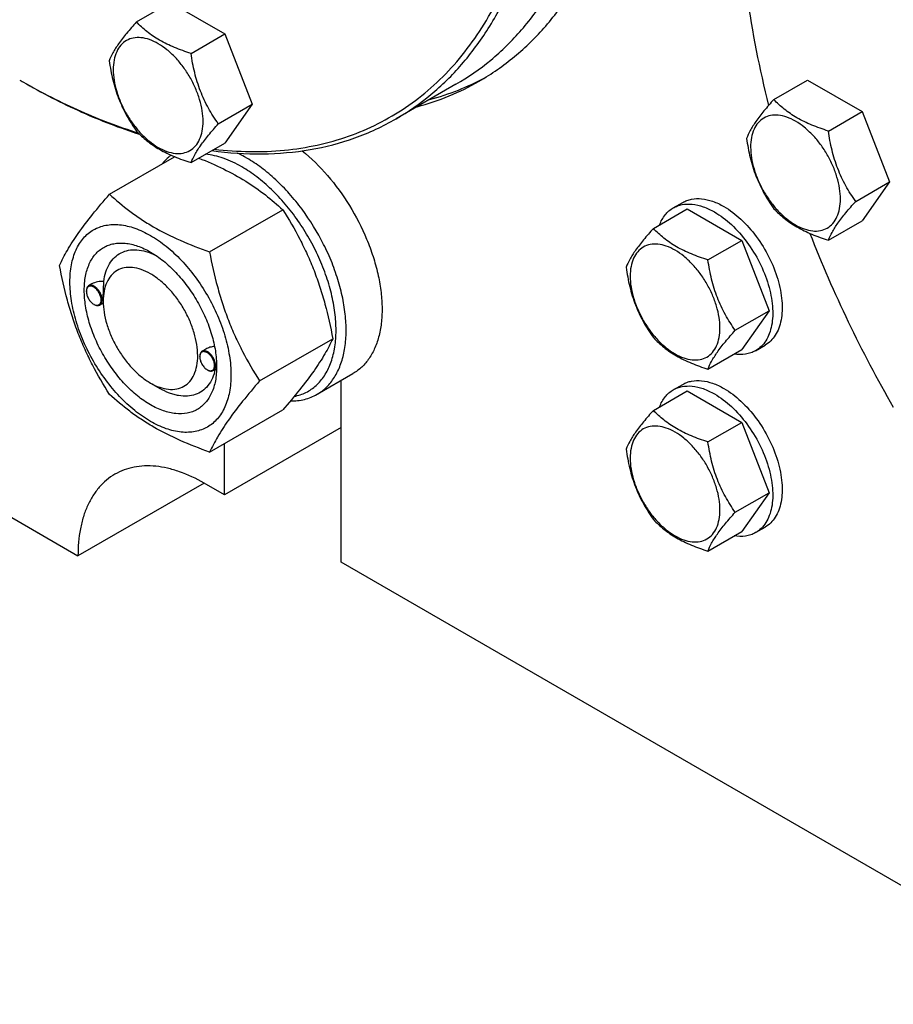
# Model space of a CAD drawing. Units: millimetres. Extents: x 0 to 6269, y -4 to 4433.
# Drawn here: x 4676 to 4872, y 1058 to 1279 of the extents above; entities that cross this region are included whole.
import ezdxf

# ---------------------------------------------------------------- set-up
doc = ezdxf.new("R2010")
doc.units = ezdxf.units.MM
doc.header["$LTSCALE"] = 344.776119
doc.layers.get('0').update_dxf_attribs({"linetype": 'CONTINUOUS'})

msp = doc.modelspace()

# ---------------------------------------------------------------- linework, layer by layer
at = {"color": 7, "linetype": 'Continuous'}
for p, q in [((4702.503, 1278.128), (4710.088, 1282.507)), ((4710.088, 1282.507), (4722.336, 1275.436)), ((4714.75, 1271.057), (4722.336, 1275.436)), ((4722.336, 1275.436), (4728.459, 1259.653)), ((4774.19, 1264.14), (4760.755, 1256.383)), ((4845.538, 1260.726), (4853.124, 1265.106)), ((4853.124, 1265.106), (4865.371, 1258.035)), ((4720.874, 1255.274), (4728.459, 1259.653)), ((4728.459, 1259.653), (4722.336, 1250.941)), ((4857.786, 1253.655), (4865.371, 1258.035)), ((4865.371, 1258.035), (4871.495, 1242.252)), ((4714.75, 1246.562), (4722.336, 1250.941)), ((4696.463, 1239.477), (4711.053, 1247.901)), ((4863.91, 1237.872), (4871.495, 1242.252)), ((4871.495, 1242.252), (4865.371, 1233.54)), ((4822.966, 1236.406), (4825.087, 1237.631)), ((4718.916, 1226.514), (4735.331, 1235.991)), ((4818.507, 1231.789), (4826.092, 1236.168)), ((4826.092, 1236.168), (4838.34, 1229.097)), ((4857.786, 1229.16), (4865.371, 1233.54)), ((4830.755, 1224.718), (4838.34, 1229.097)), ((4838.34, 1229.097), (4844.464, 1213.314)), ((4691.254, 1217.669), (4691.254, 1217.791)), ((4692.481, 1219.345), (4691.772, 1218.936)), ((4695.038, 1215.485), (4695.038, 1215.894)), ((4692.916, 1214.79), (4693.022, 1214.729)), ((4695.045, 1215.052), (4694.272, 1214.605)), ((4836.878, 1208.935), (4844.464, 1213.314)), ((4844.464, 1213.314), (4838.34, 1204.602)), ((4730.143, 1197.579), (4746.558, 1207.055)), ((4718.062, 1204.72), (4717.228, 1204.239)), ((4830.755, 1200.223), (4838.34, 1204.602)), ((4841.466, 1204.363), (4843.587, 1205.588)), ((4716.71, 1202.972), (4716.71, 1203.094)), ((4718.372, 1200.094), (4718.478, 1200.033)), ((4720.437, 1200.318), (4719.728, 1199.909)), ((4720.487, 1200.777), (4720.488, 1200.788)), ((4743.031, 1194.573), (4751.092, 1199.227)), ((4748.424, 1156.901), (4748.424, 1197.687)), ((4705.644, 1197.114), (4707.765, 1195.889)), ((4818.507, 1190.963), (4826.092, 1195.343)), ((4822.966, 1195.581), (4825.087, 1196.806)), ((4826.092, 1195.343), (4838.34, 1188.272)), ((4718.916, 1181.606), (4735.331, 1191.083)), ((4748.424, 1187.111), (4722.26, 1172.005)), ((4830.755, 1183.892), (4838.34, 1188.272)), ((4838.34, 1188.272), (4844.464, 1172.489)), ((4722.26, 1172.005), (4722.26, 1183.537)), ((4717.665, 1174.659), (4689.38, 1158.329)), ((4722.26, 1172.005), (4717.664, 1174.659)), ((4836.878, 1168.109), (4844.464, 1172.489)), ((4844.464, 1172.489), (4838.34, 1163.777)), ((4668.167, 1170.576), (4689.38, 1158.329)), ((4841.466, 1163.538), (4843.587, 1164.763)), ((4830.755, 1159.397), (4838.34, 1163.777)), ((4920.251, 1057.698), (4748.424, 1156.901))]:
    msp.add_line(p, q, dxfattribs=at)
for centre, radius, start, end in [((4754.434, 1400.424), 156.274, 239.99907, 240.29851), ((5117.065, 1333.21), 282.673, 201.26502, 210.03762), ((4693.362, 1217.67), 2.108, 176.69782, 180.02792), ((4693.971, 1216.616), 2.108, 239.97176, 243.30215), ((4718.818, 1202.973), 2.108, 176.69782, 180.02792), ((4719.427, 1201.919), 2.108, 239.97176, 243.30215), ((4709.442, 1201.119), 11.051, 358.28443, 359.37132)]:
    msp.add_arc(centre, radius, start, end, dxfattribs=at)
for points, knots in [([(4779.433, 1264.857), (4782.212, 1266.461), (4787.555, 1270.19), (4794.615, 1277.138), (4800.687, 1285.384), (4805.714, 1294.837), (4809.658, 1305.398), (4812.488, 1316.966), (4814.183, 1329.43), (4814.538, 1338.037), (4814.538, 1342.452)], [0, 0, 0, 0, 0.1080128, 0.218062, 0.3319999, 0.4513581, 0.5772779, 0.7105007, 0.8513948, 1, 1, 1, 1]), ([(4774.19, 1264.14), (4776.936, 1265.725), (4782.217, 1269.409), (4789.193, 1276.276), (4795.193, 1284.425), (4800.161, 1293.765), (4804.059, 1304.202), (4806.855, 1315.634), (4808.53, 1327.951), (4808.881, 1336.456), (4808.881, 1340.819)], [0, 0, 0, 0, 0.1080128, 0.218062, 0.3319999, 0.451358, 0.5772779, 0.7105007, 0.8513948, 1, 1, 1, 1]), ([(4719.965, 1249.572), (4722.623, 1249.264), (4727.874, 1248.909), (4735.63, 1249.211), (4743.064, 1250.36), (4750.131, 1252.352), (4756.791, 1255.177), (4763.001, 1258.82), (4768.724, 1263.257), (4773.927, 1268.461), (4778.579, 1274.401), (4782.658, 1281.039), (4786.141, 1288.337), (4789.012, 1296.254), (4791.257, 1304.746), (4793.445, 1317.019), (4794.032, 1326.578), (4794.032, 1333.062)], [0, 0, 0, 0, 0.0624654, 0.1226207, 0.1808652, 0.2376827, 0.2936267, 0.349296, 0.4053045, 0.4622476, 0.5206724, 0.5810543, 0.6437833, 0.7091585, 0.7773896, 0.8486015, 1, 1, 1, 1]), ([(4760.755, 1256.383), (4763.502, 1257.968), (4768.782, 1261.653), (4775.758, 1268.519), (4781.758, 1276.668), (4786.727, 1286.009), (4790.624, 1296.446), (4793.42, 1307.877), (4795.095, 1320.194), (4795.446, 1328.699), (4795.446, 1333.062)], [0, 0, 0, 0, 0.1080128, 0.218062, 0.3319999, 0.4513581, 0.577278, 0.7105008, 0.8513949, 1, 1, 1, 1]), ([(4837.873, 1307.75), (4837.873, 1299.882), (4839.089, 1283.584), (4842.293, 1267.575), (4844.382, 1259.419)], [0, 0, 0, 0, 0.4830808, 1, 1, 1, 1]), ([(4702.503, 1278.128), (4701.751, 1277.291), (4700.362, 1275.699), (4698.563, 1273.395), (4697.24, 1271.336), (4696.613, 1270.018), (4696.379, 1269.416)], [0, 0, 0, 0, 0.3154011, 0.592108, 0.8188793, 1, 1, 1, 1]), ([(4714.75, 1271.057), (4713.493, 1271.457), (4711.075, 1272.313), (4707.721, 1273.919), (4704.855, 1275.859), (4703.234, 1277.363), (4702.503, 1278.128)], [0, 0, 0, 0, 0.2768191, 0.5376908, 0.7779911, 1, 1, 1, 1]), ([(4717.449, 1255.804), (4717.449, 1256.6), (4717.304, 1258.258), (4716.722, 1260.758), (4715.79, 1263.291), (4714.543, 1265.761), (4713.028, 1268.076), (4711.3, 1270.149), (4709.425, 1271.903), (4707.47, 1273.274), (4705.504, 1274.209), (4703.592, 1274.671), (4701.797, 1274.625), (4700.2, 1274.046), (4698.899, 1272.952), (4697.962, 1271.42), (4697.406, 1269.534), (4697.297, 1268.161), (4697.297, 1267.438)], [0, 0, 0, 0, 0.0665867, 0.138433, 0.214058, 0.2916513, 0.3692445, 0.4448693, 0.5167151, 0.5833013, 0.6436803, 0.6976944, 0.746277, 0.7916498, 0.8370228, 0.8856058, 0.9396204, 1, 1, 1, 1]), ([(4720.874, 1255.274), (4720.08, 1256.403), (4718.574, 1258.764), (4716.758, 1262.609), (4715.487, 1266.75), (4714.96, 1269.612), (4714.75, 1271.057)], [0, 0, 0, 0, 0.2421792, 0.4903486, 0.7437791, 1, 1, 1, 1]), ([(4696.379, 1269.416), (4696.589, 1267.971), (4697.116, 1265.109), (4698.387, 1260.968), (4700.202, 1257.123), (4701.709, 1254.762), (4702.503, 1253.633)], [0, 0, 0, 0, 0.2562209, 0.5096514, 0.7578208, 1, 1, 1, 1]), ([(4697.297, 1267.438), (4697.297, 1266.642), (4697.443, 1264.984), (4698.024, 1262.484), (4698.956, 1259.951), (4700.203, 1257.481), (4701.718, 1255.166), (4703.446, 1253.093), (4705.321, 1251.339), (4707.276, 1249.968), (4709.242, 1249.033), (4711.154, 1248.571), (4712.949, 1248.617), (4714.546, 1249.196), (4715.847, 1250.29), (4716.784, 1251.822), (4717.34, 1253.708), (4717.449, 1255.081), (4717.449, 1255.804)], [0, 0, 0, 0, 0.0665867, 0.138433, 0.214058, 0.2916513, 0.3692445, 0.4448693, 0.5167151, 0.5833013, 0.6436803, 0.6976944, 0.746277, 0.7916498, 0.8370228, 0.8856058, 0.9396204, 1, 1, 1, 1]), ([(4677.003, 1264.68), (4681.276, 1262.213), (4689.8, 1257.807), (4698.756, 1254.345), (4703.183, 1252.947)], [0, 0, 0, 0, 0.5152441, 1, 1, 1, 1]), ([(4677.004, 1264.682), (4681.229, 1262.272), (4689.653, 1257.974), (4698.499, 1254.608), (4702.87, 1253.253)], [0, 0, 0, 0, 0.5152124, 1, 1, 1, 1]), ([(4765.464, 1259.098), (4767.916, 1259.754), (4772.715, 1261.369), (4777.26, 1263.602), (4779.433, 1264.857)], [0, 0, 0, 0, 0.5028938, 1, 1, 1, 1]), ([(4768.293, 1260.731), (4770.48, 1261.316), (4774.77, 1262.727), (4778.864, 1264.631), (4780.835, 1265.694)], [0, 0, 0, 0, 0.5028517, 1, 1, 1, 1]), ([(4845.538, 1260.726), (4844.787, 1259.889), (4843.398, 1258.297), (4841.599, 1255.993), (4840.276, 1253.935), (4839.648, 1252.617), (4839.415, 1252.014)], [0, 0, 0, 0, 0.3154011, 0.592108, 0.8188793, 1, 1, 1, 1]), ([(4857.786, 1253.655), (4856.529, 1254.056), (4854.11, 1254.912), (4850.756, 1256.517), (4847.891, 1258.458), (4846.27, 1259.962), (4845.538, 1260.726)], [0, 0, 0, 0, 0.2768191, 0.5376908, 0.7779911, 1, 1, 1, 1]), ([(4860.485, 1238.402), (4860.485, 1239.199), (4860.339, 1240.856), (4859.757, 1243.357), (4858.826, 1245.89), (4857.579, 1248.36), (4856.063, 1250.674), (4854.336, 1252.748), (4852.46, 1254.502), (4850.506, 1255.872), (4848.54, 1256.808), (4846.628, 1257.269), (4844.833, 1257.224), (4843.235, 1256.644), (4841.935, 1255.55), (4840.998, 1254.019), (4840.441, 1252.133), (4840.332, 1250.759), (4840.332, 1250.037)], [0, 0, 0, 0, 0.0665867, 0.138433, 0.214058, 0.2916513, 0.3692445, 0.4448693, 0.5167151, 0.5833013, 0.6436803, 0.6976944, 0.746277, 0.7916498, 0.8370228, 0.8856058, 0.9396204, 1, 1, 1, 1]), ([(4714.75, 1246.562), (4714.984, 1247.164), (4715.611, 1248.482), (4716.934, 1250.541), (4718.734, 1252.845), (4720.122, 1254.437), (4720.874, 1255.274)], [0, 0, 0, 0, 0.1811207, 0.407892, 0.6845989, 1, 1, 1, 1]), ([(4719.425, 1249.26), (4723.177, 1248.756), (4730.57, 1248.256), (4741.414, 1249.182), (4751.569, 1251.806), (4757.824, 1254.69), (4760.755, 1256.383)], [0, 0, 0, 0, 0.2661246, 0.518895, 0.761995, 1, 1, 1, 1]), ([(4702.503, 1253.633), (4703.234, 1252.868), (4704.855, 1251.364), (4707.721, 1249.424), (4711.075, 1247.818), (4713.493, 1246.962), (4714.75, 1246.562)], [0, 0, 0, 0, 0.2220089, 0.4623092, 0.7231809, 1, 1, 1, 1]), ([(4863.91, 1237.872), (4863.116, 1239.002), (4861.609, 1241.362), (4859.794, 1245.208), (4858.522, 1249.349), (4857.996, 1252.21), (4857.786, 1253.655)], [0, 0, 0, 0, 0.2421792, 0.4903486, 0.7437791, 1, 1, 1, 1]), ([(4839.415, 1252.014), (4839.624, 1250.569), (4840.151, 1247.708), (4841.423, 1243.567), (4843.238, 1239.721), (4844.745, 1237.36), (4845.538, 1236.231)], [0, 0, 0, 0, 0.2562209, 0.5096514, 0.7578208, 1, 1, 1, 1]), ([(4726.15, 1245.613), (4724.826, 1246.377), (4722.197, 1247.628), (4719.35, 1248.305), (4717.991, 1248.433)], [0, 0, 0, 0, 0.5280768, 1, 1, 1, 1]), ([(4727.281, 1247.573), (4727.102, 1247.676), (4726.395, 1248.075), (4725.671, 1248.443), (4725.123, 1248.698)], [0, 0, 0, 0, 0.2547729, 1, 1, 1, 1]), ([(4739.695, 1249.218), (4741.748, 1247.56), (4745.636, 1243.715), (4750.5, 1237.014), (4753.712, 1230.769), (4755.636, 1225.579), (4756.703, 1221.731), (4757.387, 1217.969), (4757.674, 1214.358), (4757.559, 1210.962), (4757.042, 1207.84), (4756.128, 1205.047), (4754.827, 1202.633), (4753.156, 1200.65), (4751.803, 1199.638), (4751.092, 1199.227)], [0, 0, 0, 0, 0.1376026, 0.2833158, 0.4303148, 0.5021428, 0.5717098, 0.6382883, 0.7012811, 0.7602681, 0.8150598, 0.8657621, 0.9128411, 0.957169, 1, 1, 1, 1]), ([(4840.332, 1250.037), (4840.332, 1249.241), (4840.478, 1247.583), (4841.06, 1245.083), (4841.991, 1242.55), (4843.238, 1240.08), (4844.754, 1237.765), (4846.482, 1235.692), (4848.357, 1233.938), (4850.312, 1232.567), (4852.278, 1231.632), (4854.19, 1231.17), (4855.984, 1231.216), (4857.582, 1231.795), (4858.883, 1232.889), (4859.819, 1234.421), (4860.376, 1236.307), (4860.485, 1237.68), (4860.485, 1238.402)], [0, 0, 0, 0, 0.0665867, 0.138433, 0.214058, 0.2916513, 0.3692445, 0.4448693, 0.5167151, 0.5833013, 0.6436803, 0.6976944, 0.746277, 0.7916498, 0.8370228, 0.8856058, 0.9396204, 1, 1, 1, 1]), ([(4710.239, 1248.253), (4710.066, 1248.116), (4709.384, 1247.539), (4708.774, 1246.878), (4708.36, 1246.347)], [0, 0, 0, 0, 0.2465286, 1, 1, 1, 1]), ([(4716.512, 1247.579), (4718.373, 1246.835), (4721.961, 1245.268), (4726.974, 1242.521), (4731.42, 1239.429), (4734.083, 1237.15), (4735.331, 1235.991)], [0, 0, 0, 0, 0.2705166, 0.5277117, 0.7702024, 1, 1, 1, 1]), ([(4743.031, 1194.573), (4743.808, 1195.022), (4745.28, 1196.148), (4747.051, 1198.389), (4748.375, 1201.128), (4749.232, 1204.301), (4749.614, 1207.839), (4749.516, 1211.67), (4748.944, 1215.714), (4747.909, 1219.889), (4746.434, 1224.105), (4743.919, 1229.67), (4740.697, 1234.911), (4736.889, 1239.613), (4733.845, 1242.738), (4730.661, 1245.417), (4728.413, 1246.92), (4727.281, 1247.573)], [0, 0, 0, 0, 0.0428203, 0.0874084, 0.1351979, 0.1871143, 0.2435687, 0.3045346, 0.3696416, 0.4382592, 0.5095667, 0.5826125, 0.7296305, 0.801628, 0.8712408, 0.9375984, 1, 1, 1, 1]), ([(4737.908, 1194.122), (4738.82, 1194.3), (4740.599, 1194.889), (4742.938, 1196.493), (4744.819, 1198.74), (4745.942, 1201.028), (4746.595, 1203.078), (4747.101, 1205.377), (4747.378, 1208.513), (4747.171, 1212.503), (4746.439, 1216.707), (4745.201, 1221.022), (4743.487, 1225.341), (4741.341, 1229.557), (4738.815, 1233.564), (4735.974, 1237.262), (4732.886, 1240.56), (4729.631, 1243.375), (4727.316, 1244.94), (4726.15, 1245.613)], [0, 0, 0, 0, 0.044202, 0.0879075, 0.1332701, 0.1820731, 0.2081772, 0.2355094, 0.2939344, 0.3573157, 0.4251358, 0.4965632, 0.5705457, 0.6458896, 0.7213301, 0.7955971, 0.867482, 0.9359064, 1, 1, 1, 1]), ([(4685.236, 1223.505), (4685.768, 1224.656), (4687.06, 1227.119), (4689.547, 1230.932), (4692.745, 1235.112), (4695.165, 1237.98), (4696.463, 1239.477)], [0, 0, 0, 0, 0.1941909, 0.4252957, 0.6965305, 1, 1, 1, 1]), ([(4696.463, 1239.477), (4697.912, 1238.132), (4700.22, 1236.184), (4703.562, 1233.83), (4707.275, 1231.539), (4712.381, 1228.996), (4716.688, 1227.314), (4718.916, 1226.514)], [0, 0, 0, 0, 0.2271491, 0.346158, 0.4693437, 0.7280003, 1, 1, 1, 1]), ([(4822.966, 1236.406), (4823.269, 1236.581), (4823.913, 1236.883), (4825.328, 1237.275), (4827.308, 1237.327), (4829.789, 1236.727), (4831.404, 1235.959), (4832.216, 1235.49)], [0, 0, 0, 0, 0.1081633, 0.2183657, 0.4513689, 0.7104216, 1, 1, 1, 1]), ([(4825.087, 1237.631), (4825.391, 1237.806), (4826.035, 1238.108), (4827.449, 1238.499), (4829.43, 1238.552), (4831.91, 1237.952), (4833.525, 1237.184), (4834.337, 1236.715)], [0, 0, 0, 0, 0.1081633, 0.2183657, 0.4513689, 0.7104216, 1, 1, 1, 1]), ([(4857.786, 1229.16), (4858.02, 1229.763), (4858.647, 1231.081), (4859.97, 1233.139), (4861.769, 1235.444), (4863.158, 1237.036), (4863.91, 1237.872)], [0, 0, 0, 0, 0.1811207, 0.407892, 0.6845989, 1, 1, 1, 1]), ([(4735.331, 1235.991), (4736.692, 1233.849), (4738.626, 1230.541), (4740.873, 1225.932), (4742.385, 1222.336), (4743.704, 1218.63), (4745.209, 1213.557), (4746.068, 1209.667), (4746.558, 1207.055)], [0, 0, 0, 0, 0.2436832, 0.367313, 0.492146, 0.61806, 0.7448401, 1, 1, 1, 1]), ([(4819.904, 1232.596), (4820.209, 1233.402), (4820.822, 1234.54), (4821.973, 1235.744), (4822.625, 1236.21), (4822.966, 1236.406)], [0, 0, 0, 0, 0.5198224, 0.7627133, 1, 1, 1, 1]), ([(4832.216, 1235.49), (4833.585, 1234.7), (4836.244, 1232.654), (4839.646, 1228.783), (4842.446, 1224.229), (4844.115, 1220.102), (4844.939, 1216.78), (4845.275, 1214.404), (4845.332, 1212.154), (4845.108, 1210.076), (4844.605, 1208.213), (4843.827, 1206.604), (4842.787, 1205.288), (4841.922, 1204.627), (4841.466, 1204.363)], [0, 0, 0, 0, 0.1286224, 0.2701521, 0.4172425, 0.5615251, 0.6301765, 0.6953155, 0.7563114, 0.8127936, 0.8647356, 0.9125486, 0.9571586, 1, 1, 1, 1]), ([(4834.337, 1236.715), (4835.707, 1235.924), (4838.365, 1233.879), (4841.768, 1230.008), (4844.568, 1225.454), (4846.236, 1221.327), (4847.06, 1218.004), (4847.396, 1215.629), (4847.454, 1213.379), (4847.229, 1211.301), (4846.726, 1209.438), (4845.949, 1207.829), (4844.908, 1206.513), (4844.043, 1205.851), (4843.587, 1205.588)], [0, 0, 0, 0, 0.1286224, 0.2701521, 0.4172425, 0.5615251, 0.6301765, 0.6953155, 0.7563114, 0.8127936, 0.8647356, 0.9125486, 0.9571586, 1, 1, 1, 1]), ([(4845.538, 1236.231), (4846.27, 1235.467), (4847.891, 1233.963), (4850.756, 1232.022), (4854.11, 1230.417), (4856.529, 1229.561), (4857.786, 1229.16)], [0, 0, 0, 0, 0.2220089, 0.4623092, 0.7231809, 1, 1, 1, 1]), ([(4687.577, 1219.791), (4687.577, 1221.086), (4687.772, 1223.547), (4688.627, 1226.442), (4689.665, 1228.394), (4690.58, 1229.637), (4691.645, 1230.684), (4692.848, 1231.524), (4694.177, 1232.146), (4695.616, 1232.544), (4697.15, 1232.715), (4699.359, 1232.638), (4702.294, 1231.931), (4705.817, 1230.254), (4709.323, 1227.797), (4712.685, 1224.651), (4715.782, 1220.934), (4718.5, 1216.783), (4720.735, 1212.355), (4722.406, 1207.814), (4723.449, 1203.33), (4723.71, 1200.358), (4723.71, 1198.93)], [0, 0, 0, 0, 0.060345, 0.1143287, 0.1392362, 0.1630125, 0.1859774, 0.2085172, 0.2310571, 0.2540218, 0.277798, 0.3027052, 0.3566884, 0.4170328, 0.4835809, 0.5553856, 0.630967, 0.7085158, 0.7860646, 0.8616463, 0.9334515, 1, 1, 1, 1]), ([(4818.507, 1231.789), (4817.755, 1230.952), (4816.366, 1229.36), (4814.567, 1227.055), (4813.244, 1224.997), (4812.617, 1223.679), (4812.383, 1223.076)], [0, 0, 0, 0, 0.3154011, 0.592108, 0.8188793, 1, 1, 1, 1]), ([(4830.755, 1224.718), (4829.498, 1225.118), (4827.079, 1225.974), (4823.725, 1227.579), (4820.86, 1229.52), (4819.238, 1231.024), (4818.507, 1231.789)], [0, 0, 0, 0, 0.2768191, 0.5376908, 0.7779911, 1, 1, 1, 1]), ([(4705.644, 1192.214), (4704.627, 1192.801), (4702.619, 1194.209), (4699.857, 1196.793), (4697.31, 1199.849), (4695.077, 1203.26), (4693.239, 1206.9), (4691.866, 1210.632), (4691.009, 1214.318), (4690.701, 1217.823), (4690.956, 1221.022), (4691.774, 1223.801), (4692.95, 1225.718), (4694.138, 1226.887), (4695.126, 1227.577), (4696.219, 1228.088), (4697.824, 1228.533), (4700.073, 1228.593), (4702.889, 1227.912), (4704.722, 1227.04), (4705.644, 1226.507)], [0, 0, 0, 0, 0.066565, 0.1383882, 0.2139891, 0.2915579, 0.3691267, 0.4447278, 0.5165514, 0.5831171, 0.6434776, 0.6974752, 0.7460429, 0.7690136, 0.7915593, 0.814105, 0.8370756, 0.8856429, 0.93964, 1, 1, 1, 1]), ([(4695.161, 1219.899), (4695.255, 1220.625), (4695.547, 1222.001), (4696.362, 1223.856), (4697.522, 1225.344), (4699, 1226.402), (4700.738, 1226.983), (4702.664, 1227.073), (4704.716, 1226.687), (4706.067, 1226.153), (4706.748, 1225.823)], [0, 0, 0, 0, 0.1391425, 0.2655171, 0.3819976, 0.4934603, 0.6060153, 0.7254896, 0.8560988, 1, 1, 1, 1]), ([(4705.644, 1226.507), (4706.661, 1225.92), (4708.668, 1224.513), (4711.431, 1221.928), (4713.977, 1218.873), (4716.21, 1215.462), (4718.048, 1211.822), (4719.421, 1208.089), (4720.278, 1204.404), (4720.493, 1201.962), (4720.493, 1200.788)], [0, 0, 0, 0, 0.1141547, 0.2373263, 0.3669759, 0.4999999, 0.6330239, 0.7626735, 0.8858451, 1, 1, 1, 1]), ([(4718.916, 1226.514), (4719.406, 1223.902), (4720.265, 1220.013), (4721.77, 1214.94), (4723.088, 1211.234), (4724.601, 1207.638), (4726.848, 1203.029), (4728.782, 1199.721), (4730.143, 1197.579)], [0, 0, 0, 0, 0.2551599, 0.38194, 0.507854, 0.632687, 0.7563168, 1, 1, 1, 1]), ([(4833.454, 1209.464), (4833.454, 1210.261), (4833.308, 1211.918), (4832.726, 1214.419), (4831.794, 1216.952), (4830.547, 1219.422), (4829.032, 1221.736), (4827.304, 1223.81), (4825.429, 1225.564), (4823.474, 1226.934), (4821.508, 1227.87), (4819.596, 1228.331), (4817.801, 1228.286), (4816.204, 1227.706), (4814.903, 1226.613), (4813.966, 1225.081), (4813.41, 1223.195), (4813.301, 1221.822), (4813.301, 1221.099)], [0, 0, 0, 0, 0.0665867, 0.138433, 0.214058, 0.2916513, 0.3692445, 0.4448693, 0.5167151, 0.5833013, 0.6436803, 0.6976944, 0.746277, 0.7916498, 0.8370228, 0.8856058, 0.9396204, 1, 1, 1, 1]), ([(4836.878, 1208.935), (4836.085, 1210.064), (4834.578, 1212.425), (4832.763, 1216.27), (4831.491, 1220.411), (4830.964, 1223.273), (4830.755, 1224.718)], [0, 0, 0, 0, 0.2421792, 0.4903486, 0.7437791, 1, 1, 1, 1]), ([(4696.463, 1194.57), (4695.102, 1196.712), (4693.167, 1200.02), (4690.921, 1204.629), (4689.408, 1208.225), (4688.089, 1211.931), (4686.585, 1217.004), (4685.725, 1220.893), (4685.236, 1223.505)], [0, 0, 0, 0, 0.2436832, 0.367313, 0.492146, 0.61806, 0.7448401, 1, 1, 1, 1]), ([(4705.644, 1221.608), (4704.985, 1221.988), (4703.676, 1222.611), (4701.664, 1223.097), (4699.775, 1223.048), (4698.093, 1222.439), (4696.725, 1221.287), (4695.738, 1219.675), (4695.153, 1217.69), (4695.038, 1216.245), (4695.038, 1215.485)], [0, 0, 0, 0, 0.1448824, 0.2745107, 0.3911041, 0.4999939, 0.608883, 0.7254744, 0.8551, 1, 1, 1, 1]), ([(4812.383, 1223.076), (4812.593, 1221.631), (4813.12, 1218.77), (4814.391, 1214.629), (4816.207, 1210.783), (4817.713, 1208.423), (4818.507, 1207.293)], [0, 0, 0, 0, 0.2562209, 0.5096514, 0.7578208, 1, 1, 1, 1]), ([(4723.71, 1198.93), (4723.71, 1197.635), (4723.515, 1195.174), (4722.66, 1192.279), (4721.622, 1190.328), (4720.707, 1189.085), (4719.643, 1188.038), (4718.44, 1187.198), (4717.111, 1186.576), (4715.671, 1186.178), (4714.137, 1186.007), (4711.929, 1186.083), (4708.993, 1186.791), (4705.47, 1188.468), (4701.965, 1190.925), (4698.602, 1194.071), (4695.505, 1197.788), (4692.788, 1201.938), (4690.552, 1206.367), (4688.881, 1210.908), (4687.839, 1215.391), (4687.577, 1218.363), (4687.577, 1219.791)], [0, 0, 0, 0, 0.060345, 0.1143287, 0.1392362, 0.1630125, 0.1859774, 0.2085172, 0.2310571, 0.2540218, 0.277798, 0.3027052, 0.3566884, 0.4170328, 0.4835809, 0.5553856, 0.630967, 0.7085158, 0.7860646, 0.8616463, 0.9334515, 1, 1, 1, 1]), ([(4695.161, 1219.899), (4694.692, 1219.918), (4693.767, 1219.86), (4692.872, 1219.571), (4692.481, 1219.345)], [0, 0, 0, 0, 0.5095269, 1, 1, 1, 1]), ([(4695.038, 1215.894), (4695.038, 1216.257), (4695.061, 1216.994), (4695.11, 1218.058), (4695.149, 1219.03), (4695.161, 1219.629), (4695.161, 1219.899)], [0, 0, 0, 0, 0.2721282, 0.5515812, 0.7976494, 1, 1, 1, 1]), ([(4705.644, 1197.113), (4706.302, 1196.733), (4707.612, 1196.111), (4709.624, 1195.625), (4711.513, 1195.673), (4713.194, 1196.283), (4714.563, 1197.435), (4715.549, 1199.047), (4716.135, 1201.033), (4716.317, 1203.317), (4716.096, 1205.82), (4715.484, 1208.453), (4714.503, 1211.119), (4713.191, 1213.718), (4711.595, 1216.155), (4709.777, 1218.337), (4707.804, 1220.183), (4706.37, 1221.189), (4705.644, 1221.608)], [0, 0, 0, 0, 0.0603693, 0.1143824, 0.1629642, 0.2083366, 0.2537097, 0.3022931, 0.3563083, 0.4166883, 0.4832754, 0.5551218, 0.6307468, 0.70834, 0.785933, 0.8615575, 0.9334031, 1, 1, 1, 1]), ([(4813.301, 1221.099), (4813.301, 1220.303), (4813.447, 1218.645), (4814.028, 1216.145), (4814.96, 1213.612), (4816.207, 1211.142), (4817.723, 1208.827), (4819.45, 1206.754), (4821.325, 1205), (4823.28, 1203.629), (4825.246, 1202.694), (4827.158, 1202.232), (4828.953, 1202.278), (4830.551, 1202.857), (4831.851, 1203.951), (4832.788, 1205.483), (4833.344, 1207.369), (4833.454, 1208.742), (4833.454, 1209.464)], [0, 0, 0, 0, 0.0665867, 0.138433, 0.214058, 0.2916513, 0.3692445, 0.4448693, 0.5167151, 0.5833013, 0.6436803, 0.6976944, 0.746277, 0.7916498, 0.8370228, 0.8856058, 0.9396204, 1, 1, 1, 1]), ([(4691.772, 1218.936), (4691.689, 1218.888), (4691.535, 1218.758), (4691.371, 1218.49), (4691.273, 1218.159), (4691.254, 1217.918), (4691.254, 1217.791)], [0, 0, 0, 0, 0.2177726, 0.4509521, 0.7102015, 1, 1, 1, 1]), ([(4691.254, 1217.669), (4691.254, 1217.396), (4691.356, 1216.822), (4691.712, 1216.014), (4692.233, 1215.302), (4692.68, 1214.927), (4692.916, 1214.79)], [0, 0, 0, 0, 0.237219, 0.4999999, 0.7627808, 1, 1, 1, 1]), ([(4694.577, 1215.75), (4694.577, 1216.016), (4694.48, 1216.578), (4694.137, 1217.371), (4693.632, 1218.077), (4693.109, 1218.534), (4692.667, 1218.762), (4692.356, 1218.852), (4692.061, 1218.862), (4691.794, 1218.789), (4691.571, 1218.634), (4691.403, 1218.405), (4691.294, 1218.117), (4691.264, 1217.904), (4691.257, 1217.791)], [0, 0, 0, 0, 0.1380514, 0.2909693, 0.4445244, 0.5842891, 0.6458687, 0.7011627, 0.7508386, 0.7967625, 0.84186, 0.8893257, 0.9416193, 1, 1, 1, 1]), ([(4694.79, 1215.75), (4694.79, 1215.964), (4694.73, 1216.413), (4694.507, 1217.073), (4694.163, 1217.708), (4693.726, 1218.267), (4693.231, 1218.705), (4692.715, 1218.987), (4692.21, 1219.088), (4691.897, 1219.008), (4691.772, 1218.936)], [0, 0, 0, 0, 0.1288199, 0.2705665, 0.4178819, 0.5623849, 0.6962006, 0.8135929, 0.9130649, 1, 1, 1, 1]), ([(4693.023, 1214.732), (4693.122, 1214.683), (4693.318, 1214.604), (4693.616, 1214.552), (4693.893, 1214.579), (4694.137, 1214.686), (4694.334, 1214.869), (4694.476, 1215.116), (4694.561, 1215.417), (4694.577, 1215.635), (4694.577, 1215.75)], [0, 0, 0, 0, 0.1413042, 0.2681654, 0.3834105, 0.492607, 0.6031113, 0.7218681, 0.8535299, 1, 1, 1, 1]), ([(4694.272, 1214.605), (4694.354, 1214.653), (4694.509, 1214.783), (4694.673, 1215.051), (4694.77, 1215.382), (4694.79, 1215.623), (4694.79, 1215.75)], [0, 0, 0, 0, 0.2177725, 0.4509517, 0.710201, 1, 1, 1, 1]), ([(4695.038, 1215.485), (4695.038, 1214.646), (4695.191, 1212.902), (4695.803, 1210.27), (4696.784, 1207.604), (4698.096, 1205.004), (4699.692, 1202.567), (4701.51, 1200.385), (4703.484, 1198.539), (4704.917, 1197.533), (4705.644, 1197.113)], [0, 0, 0, 0, 0.1141508, 0.2373191, 0.3669663, 0.4999885, 0.633011, 0.7626591, 0.8858288, 1, 1, 1, 1]), ([(4693.022, 1214.729), (4693.131, 1214.666), (4693.35, 1214.562), (4693.685, 1214.481), (4694, 1214.489), (4694.189, 1214.558), (4694.272, 1214.605)], [0, 0, 0, 0, 0.2897994, 0.5490489, 0.7822279, 1, 1, 1, 1]), ([(4830.755, 1200.223), (4830.988, 1200.825), (4831.615, 1202.143), (4832.939, 1204.201), (4834.738, 1206.506), (4836.126, 1208.098), (4836.878, 1208.935)], [0, 0, 0, 0, 0.1811207, 0.407892, 0.6845989, 1, 1, 1, 1]), ([(4746.558, 1207.055), (4746.025, 1205.905), (4744.733, 1203.442), (4742.246, 1199.629), (4739.048, 1195.449), (4736.628, 1192.58), (4735.331, 1191.083)], [0, 0, 0, 0, 0.1941909, 0.4252957, 0.6965305, 1, 1, 1, 1]), ([(4818.507, 1207.293), (4819.238, 1206.529), (4820.86, 1205.025), (4823.725, 1203.084), (4827.079, 1201.479), (4829.498, 1200.623), (4830.755, 1200.223)], [0, 0, 0, 0, 0.2220089, 0.4623092, 0.7231809, 1, 1, 1, 1]), ([(4717.228, 1204.239), (4717.145, 1204.191), (4716.991, 1204.062), (4716.827, 1203.793), (4716.729, 1203.462), (4716.71, 1203.221), (4716.71, 1203.094)], [0, 0, 0, 0, 0.2177726, 0.4509521, 0.7102015, 1, 1, 1, 1]), ([(4720.033, 1201.053), (4720.033, 1201.32), (4719.935, 1201.882), (4719.592, 1202.674), (4719.088, 1203.38), (4718.565, 1203.837), (4718.123, 1204.065), (4717.811, 1204.155), (4717.517, 1204.166), (4717.25, 1204.093), (4717.027, 1203.937), (4716.859, 1203.708), (4716.75, 1203.42), (4716.72, 1203.207), (4716.713, 1203.094)], [0, 0, 0, 0, 0.1380514, 0.2909693, 0.4445244, 0.5842891, 0.6458687, 0.7011627, 0.7508386, 0.7967625, 0.84186, 0.8893257, 0.9416193, 1, 1, 1, 1]), ([(4720.245, 1201.053), (4720.245, 1201.267), (4720.186, 1201.716), (4719.963, 1202.376), (4719.619, 1203.011), (4719.182, 1203.571), (4718.687, 1204.009), (4718.171, 1204.29), (4717.666, 1204.392), (4717.353, 1204.311), (4717.228, 1204.239)], [0, 0, 0, 0, 0.1288199, 0.2705665, 0.4178819, 0.5623849, 0.6962006, 0.8135929, 0.9130649, 1, 1, 1, 1]), ([(4720.027, 1205.321), (4719.68, 1205.286), (4719, 1205.155), (4718.356, 1204.891), (4718.061, 1204.72)], [0, 0, 0, 0, 0.5051472, 1, 1, 1, 1]), ([(4841.466, 1204.363), (4841.125, 1204.167), (4840.395, 1203.834), (4838.777, 1203.439), (4837.484, 1203.478), (4836.634, 1203.616)], [0, 0, 0, 0, 0.2372809, 0.4801688, 1, 1, 1, 1]), ([(4716.71, 1202.972), (4716.71, 1202.7), (4716.812, 1202.125), (4717.168, 1201.318), (4717.689, 1200.606), (4718.136, 1200.23), (4718.372, 1200.094)], [0, 0, 0, 0, 0.237219, 0.4999999, 0.7627808, 1, 1, 1, 1]), ([(4720.493, 1200.788), (4720.493, 1199.724), (4720.332, 1197.7), (4719.513, 1194.921), (4718.338, 1193.003), (4717.15, 1191.835), (4716.161, 1191.145), (4715.069, 1190.633), (4713.463, 1190.189), (4711.215, 1190.129), (4708.399, 1190.81), (4706.565, 1191.682), (4705.644, 1192.214)], [0, 0, 0, 0, 0.1447906, 0.274318, 0.3908201, 0.4459214, 0.5000029, 0.5540843, 0.6091851, 0.7256858, 0.8552113, 1, 1, 1, 1]), ([(4720.177, 1200.167), (4720.027, 1199.488), (4719.623, 1198.21), (4718.64, 1196.534), (4717.323, 1195.253), (4715.714, 1194.427), (4713.883, 1194.085), (4712.264, 1194.2), (4710.926, 1194.507), (4709.494, 1194.984), (4708.449, 1195.495), (4707.766, 1195.889)], [0, 0, 0, 0, 0.1318892, 0.2522669, 0.3649874, 0.4756254, 0.5902885, 0.714081, 0.7805633, 0.8503522, 1, 1, 1, 1]), ([(4718.478, 1200.033), (4718.587, 1199.969), (4718.806, 1199.865), (4719.141, 1199.784), (4719.456, 1199.792), (4719.645, 1199.861), (4719.728, 1199.909)], [0, 0, 0, 0, 0.2897994, 0.5490489, 0.7822279, 1, 1, 1, 1]), ([(4718.479, 1200.036), (4718.578, 1199.986), (4718.774, 1199.907), (4719.072, 1199.855), (4719.349, 1199.882), (4719.593, 1199.989), (4719.79, 1200.172), (4719.932, 1200.42), (4720.017, 1200.721), (4720.033, 1200.939), (4720.033, 1201.053)], [0, 0, 0, 0, 0.1413042, 0.2681654, 0.3834105, 0.492607, 0.6031113, 0.7218681, 0.8535299, 1, 1, 1, 1]), ([(4719.728, 1199.909), (4719.81, 1199.956), (4719.965, 1200.086), (4720.129, 1200.355), (4720.226, 1200.686), (4720.245, 1200.926), (4720.245, 1201.053)], [0, 0, 0, 0, 0.2177725, 0.4509517, 0.710201, 1, 1, 1, 1]), ([(4720.437, 1200.318), (4720.445, 1200.324), (4720.45, 1200.345), (4720.459, 1200.381), (4720.465, 1200.43), (4720.471, 1200.487), (4720.478, 1200.564), (4720.483, 1200.661), (4720.486, 1200.738), (4720.487, 1200.777)], [0, 0, 0, 0, 0.061724, 0.1242548, 0.2493438, 0.3744515, 0.4995617, 0.7497793, 1, 1, 1, 1]), ([(4730.143, 1197.579), (4728.846, 1196.082), (4726.426, 1193.213), (4723.228, 1189.033), (4720.741, 1185.22), (4719.449, 1182.757), (4718.916, 1181.606)], [0, 0, 0, 0, 0.3034695, 0.5747043, 0.8058091, 1, 1, 1, 1]), ([(4825.087, 1196.806), (4825.391, 1196.981), (4826.035, 1197.283), (4827.449, 1197.674), (4829.43, 1197.727), (4831.91, 1197.127), (4833.525, 1196.359), (4834.337, 1195.89)], [0, 0, 0, 0, 0.1081633, 0.2183657, 0.4513689, 0.7104216, 1, 1, 1, 1]), ([(4819.904, 1191.771), (4820.209, 1192.577), (4820.822, 1193.715), (4821.973, 1194.919), (4822.625, 1195.385), (4822.966, 1195.581)], [0, 0, 0, 0, 0.5198224, 0.7627133, 1, 1, 1, 1]), ([(4822.966, 1195.581), (4823.269, 1195.756), (4823.913, 1196.058), (4825.328, 1196.449), (4827.308, 1196.502), (4829.789, 1195.902), (4831.404, 1195.134), (4832.216, 1194.665)], [0, 0, 0, 0, 0.1081633, 0.2183657, 0.4513689, 0.7104216, 1, 1, 1, 1]), ([(4834.337, 1195.89), (4835.707, 1195.099), (4838.365, 1193.054), (4841.768, 1189.183), (4844.568, 1184.628), (4846.236, 1180.502), (4847.06, 1177.179), (4847.396, 1174.804), (4847.454, 1172.554), (4847.229, 1170.476), (4846.726, 1168.613), (4845.949, 1167.004), (4844.908, 1165.688), (4844.043, 1165.026), (4843.587, 1164.763)], [0, 0, 0, 0, 0.1286224, 0.2701521, 0.4172425, 0.5615251, 0.6301765, 0.6953155, 0.7563114, 0.8127936, 0.8647356, 0.9125486, 0.9571586, 1, 1, 1, 1]), ([(4718.916, 1181.606), (4716.688, 1182.407), (4712.381, 1184.089), (4707.275, 1186.632), (4703.562, 1188.922), (4700.22, 1191.276), (4697.912, 1193.224), (4696.463, 1194.57)], [0, 0, 0, 0, 0.2719997, 0.5306563, 0.653842, 0.7728509, 1, 1, 1, 1]), ([(4737.054, 1193.099), (4738.115, 1193.085), (4739.701, 1193.245), (4741.681, 1193.879), (4742.596, 1194.322), (4743.031, 1194.573)], [0, 0, 0, 0, 0.5119378, 0.7576043, 1, 1, 1, 1]), ([(4832.216, 1194.665), (4833.585, 1193.874), (4836.244, 1191.829), (4839.646, 1187.958), (4842.446, 1183.404), (4844.115, 1179.277), (4844.939, 1175.955), (4845.275, 1173.579), (4845.332, 1171.329), (4845.108, 1169.251), (4844.605, 1167.388), (4843.827, 1165.779), (4842.787, 1164.463), (4841.922, 1163.802), (4841.466, 1163.538)], [0, 0, 0, 0, 0.1286224, 0.2701521, 0.4172425, 0.5615251, 0.6301765, 0.6953155, 0.7563114, 0.8127936, 0.8647356, 0.9125486, 0.9571586, 1, 1, 1, 1]), ([(4818.507, 1190.963), (4817.755, 1190.126), (4816.366, 1188.534), (4814.567, 1186.23), (4813.244, 1184.172), (4812.617, 1182.854), (4812.383, 1182.251)], [0, 0, 0, 0, 0.3154011, 0.592108, 0.8188793, 1, 1, 1, 1]), ([(4830.755, 1183.892), (4829.498, 1184.293), (4827.079, 1185.149), (4823.725, 1186.754), (4820.86, 1188.695), (4819.238, 1190.199), (4818.507, 1190.963)], [0, 0, 0, 0, 0.2768191, 0.5376908, 0.7779911, 1, 1, 1, 1]), ([(4833.454, 1168.639), (4833.454, 1169.436), (4833.308, 1171.093), (4832.726, 1173.594), (4831.794, 1176.127), (4830.547, 1178.596), (4829.032, 1180.911), (4827.304, 1182.985), (4825.429, 1184.739), (4823.474, 1186.109), (4821.508, 1187.045), (4819.596, 1187.506), (4817.801, 1187.461), (4816.204, 1186.881), (4814.903, 1185.787), (4813.966, 1184.256), (4813.41, 1182.37), (4813.301, 1180.996), (4813.301, 1180.274)], [0, 0, 0, 0, 0.0665867, 0.138433, 0.214058, 0.2916513, 0.3692445, 0.4448693, 0.5167151, 0.5833013, 0.6436803, 0.6976944, 0.746277, 0.7916498, 0.8370228, 0.8856058, 0.9396204, 1, 1, 1, 1]), ([(4812.383, 1182.251), (4812.593, 1180.806), (4813.12, 1177.945), (4814.391, 1173.804), (4816.207, 1169.958), (4817.713, 1167.597), (4818.507, 1166.468)], [0, 0, 0, 0, 0.2562209, 0.5096514, 0.7578208, 1, 1, 1, 1]), ([(4836.878, 1168.109), (4836.085, 1169.239), (4834.578, 1171.599), (4832.763, 1175.445), (4831.491, 1179.586), (4830.964, 1182.447), (4830.755, 1183.892)], [0, 0, 0, 0, 0.2421792, 0.4903486, 0.7437791, 1, 1, 1, 1]), ([(4813.301, 1180.274), (4813.301, 1179.478), (4813.447, 1177.82), (4814.028, 1175.32), (4814.96, 1172.787), (4816.207, 1170.317), (4817.723, 1168.002), (4819.45, 1165.929), (4821.325, 1164.175), (4823.28, 1162.804), (4825.246, 1161.869), (4827.158, 1161.407), (4828.953, 1161.453), (4830.551, 1162.032), (4831.851, 1163.126), (4832.788, 1164.658), (4833.344, 1166.544), (4833.454, 1167.917), (4833.454, 1168.639)], [0, 0, 0, 0, 0.0665867, 0.138433, 0.214058, 0.2916513, 0.3692445, 0.4448693, 0.5167151, 0.5833013, 0.6436803, 0.6976944, 0.746277, 0.7916498, 0.8370228, 0.8856058, 0.9396204, 1, 1, 1, 1]), ([(4717.664, 1174.659), (4715.909, 1175.673), (4713.213, 1176.956), (4709.516, 1178.033), (4706.892, 1178.474), (4704.367, 1178.562), (4701.966, 1178.294), (4699.713, 1177.671), (4698.32, 1177.019), (4697.664, 1176.64)], [0, 0, 0, 0, 0.2892699, 0.4225352, 0.5484955, 0.6678922, 0.781867, 0.8919519, 1, 1, 1, 1]), ([(4697.664, 1176.64), (4697.009, 1176.261), (4695.748, 1175.381), (4694.082, 1173.742), (4692.649, 1171.796), (4691.462, 1169.565), (4690.531, 1167.073), (4689.617, 1163.332), (4689.38, 1160.356), (4689.38, 1158.329)], [0, 0, 0, 0, 0.1080476, 0.2181321, 0.3321066, 0.4515032, 0.5774635, 0.7107292, 1, 1, 1, 1]), ([(4830.755, 1159.397), (4830.988, 1160), (4831.615, 1161.318), (4832.939, 1163.376), (4834.738, 1165.681), (4836.126, 1167.273), (4836.878, 1168.109)], [0, 0, 0, 0, 0.1811207, 0.407892, 0.6845989, 1, 1, 1, 1]), ([(4818.507, 1166.468), (4819.238, 1165.704), (4820.86, 1164.2), (4823.725, 1162.259), (4827.079, 1160.654), (4829.498, 1159.798), (4830.755, 1159.397)], [0, 0, 0, 0, 0.2220089, 0.4623092, 0.7231809, 1, 1, 1, 1]), ([(4841.466, 1163.538), (4841.125, 1163.342), (4840.395, 1163.009), (4838.777, 1162.614), (4837.484, 1162.653), (4836.634, 1162.791)], [0, 0, 0, 0, 0.2372809, 0.4801688, 1, 1, 1, 1])]:
    msp.add_open_spline(points, degree=3, knots=knots, dxfattribs=at)

doc.saveas('drawing.dxf')
